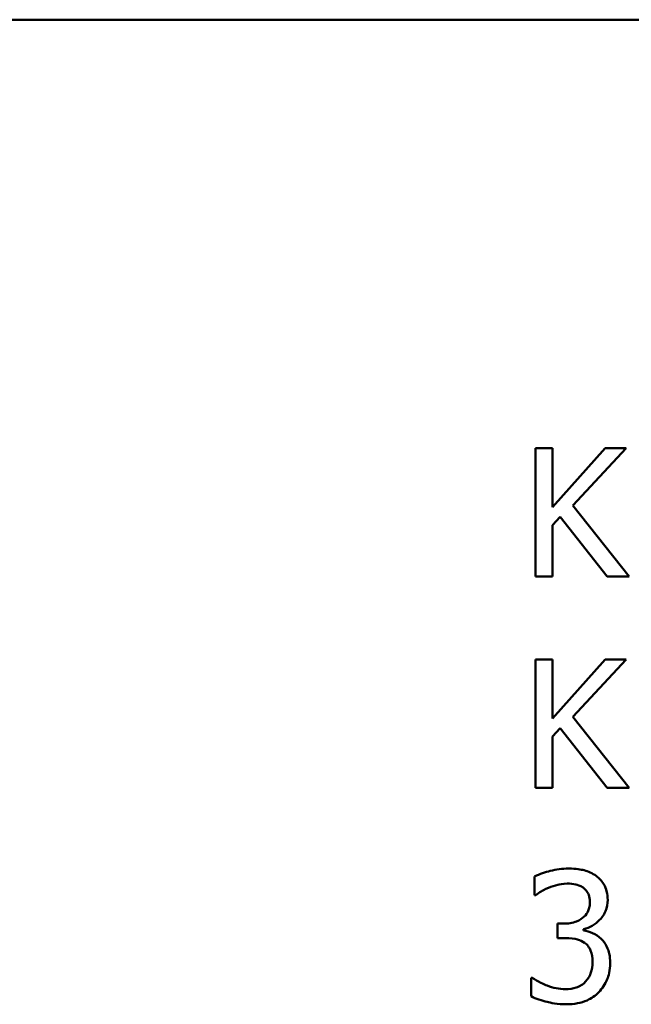
# Model space of a CAD drawing. Units: inches. Extents: x 0.05 to 2.15, y 0.02 to 1.68.
# Drawn here: x 1.57 to 1.61, y 0.51 to 0.57 of the extents above; entities that cross this region are included whole.
import ezdxf

# ---------------------------------------------------------------- set-up
doc = ezdxf.new("R2010")
doc.units = ezdxf.units.IN
doc.header["$LTSCALE"] = 0.1
doc.header["$MEASUREMENT"] = 0
doc.layers.add('Visible (ANSI)', color=7, linetype='Continuous', lineweight=50)

msp = doc.modelspace()

# ---------------------------------------------------------------- linework, layer by layer
at = {"layer": 'Visible (ANSI)'}
for p, q in [((1.434764, 0.574272), (2.077431, 0.574272)), ((1.608982, 0.545337), (1.60783, 0.545337)), ((1.60783, 0.545337), (1.60783, 0.53667)), ((1.608982, 0.541355), (1.608982, 0.545337)), ((1.612536, 0.545337), (1.608982, 0.541355)), ((1.610351, 0.541467), (1.61394, 0.545337)), ((1.61394, 0.545337), (1.612536, 0.545337)), ((1.614151, 0.53667), (1.610351, 0.541467)), ((1.608982, 0.540133), (1.609487, 0.540702)), ((1.609487, 0.540702), (1.612655, 0.53667)), ((1.608982, 0.53667), (1.608982, 0.540133)), ((1.60783, 0.53667), (1.608982, 0.53667)), ((1.612655, 0.53667), (1.614151, 0.53667)), ((1.608982, 0.531068), (1.60783, 0.531068)), ((1.60783, 0.531068), (1.60783, 0.522401)), ((1.608982, 0.527085), (1.608982, 0.531068)), ((1.612536, 0.531068), (1.608982, 0.527085)), ((1.610351, 0.527198), (1.61394, 0.531068)), ((1.61394, 0.531068), (1.612536, 0.531068)), ((1.614151, 0.522401), (1.610351, 0.527198)), ((1.608982, 0.525863), (1.609487, 0.526432)), ((1.609487, 0.526432), (1.612655, 0.522401)), ((1.608982, 0.522401), (1.608982, 0.525863)), ((1.60783, 0.522401), (1.608982, 0.522401)), ((1.612655, 0.522401), (1.614151, 0.522401)), ((1.607765, 0.516407), (1.607765, 0.515159)), ((1.607765, 0.515159), (1.607836, 0.515159)), ((1.609712, 0.513226), (1.60932, 0.513226)), ((1.60932, 0.513226), (1.60932, 0.512249)), ((1.611074, 0.51277), (1.611074, 0.512856)), ((1.60932, 0.512249), (1.609819, 0.512249)), ((1.607608, 0.509568), (1.607523, 0.509568)), ((1.607523, 0.509568), (1.607523, 0.50832))]:
    msp.add_line(p, q, dxfattribs=at)
for points, knots in [([(1.610061, 0.516949), (1.60964, 0.516949), (1.609218, 0.516885), (1.608518, 0.516707), (1.608097, 0.516585), (1.607765, 0.516407)], [-0.05172735, -0.05172735, -0.05172735, -0.05172735, -0.02154967, -0.02154967, 0, 0, 0, 0]), ([(1.611915, 0.51645), (1.611668, 0.516624), (1.611398, 0.516748), (1.610902, 0.516883), (1.610572, 0.516949), (1.610061, 0.516949)], [-0.07093207, -0.07093207, -0.07093207, -0.07093207, -0.02919779, -0.02919779, 0, 0, 0, 0]), ([(1.6127, 0.514824), (1.6127, 0.515023), (1.61268, 0.515223), (1.612595, 0.515551), (1.612536, 0.515725), (1.61229, 0.516125), (1.612119, 0.516303), (1.611915, 0.51645)], [-0.04451252, -0.04451252, -0.04451252, -0.04451252, -0.02681359, -0.02681359, -0.0143465, -0.0143465, 0, 0, 0, 0]), ([(1.607836, 0.515159), (1.607957, 0.515243), (1.608086, 0.515325), (1.608267, 0.515436), (1.608424, 0.515531), (1.608706, 0.515651)], [-0.05648561, -0.05648561, -0.05648561, -0.05648561, -0.01754472, -0.01754472, 0, 0, 0, 0]), ([(1.608706, 0.515651), (1.60891, 0.515731), (1.609118, 0.515798), (1.609429, 0.515875), (1.609661, 0.515929), (1.609969, 0.515929)], [-0.05550984, -0.05550984, -0.05550984, -0.05550984, -0.01758522, -0.01758522, 0, 0, 0, 0]), ([(1.609969, 0.515929), (1.610163, 0.515929), (1.610357, 0.515911), (1.610635, 0.515849), (1.610829, 0.5158), (1.611038, 0.515658)], [-0.04505866, -0.04505866, -0.04505866, -0.04505866, -0.01442956, -0.01442956, 0, 0, 0, 0]), ([(1.611038, 0.515658), (1.611122, 0.515601), (1.611195, 0.515532), (1.611306, 0.515392), (1.611371, 0.515299), (1.611479, 0.515028), (1.611502, 0.514865), (1.611502, 0.514703)], [-0.02626739, -0.02626739, -0.02626739, -0.02626739, -0.01664273, -0.01664273, -0.00927004, -0.00927004, 0, 0, 0, 0]), ([(1.611502, 0.514703), (1.611502, 0.514592), (1.611493, 0.514481), (1.611453, 0.514273), (1.611424, 0.514176), (1.61132, 0.513937), (1.61123, 0.51381), (1.610982, 0.513572), (1.610804, 0.51346), (1.610319, 0.513268), (1.610014, 0.513226), (1.609712, 0.513226)], [-0.05509626, -0.05509626, -0.05509626, -0.05509626, -0.04756643, -0.04756643, -0.0406596, -0.0406596, -0.02981981, -0.02981981, -0.01725167, -0.01725167, 0, 0, 0, 0]), ([(1.611074, 0.512856), (1.611279, 0.512899), (1.611473, 0.512972), (1.611842, 0.513182), (1.612007, 0.513316), (1.612366, 0.513697), (1.612485, 0.513908), (1.612655, 0.514316), (1.6127, 0.514566), (1.6127, 0.514824)], [-0.0398048, -0.0398048, -0.0398048, -0.0398048, -0.03262979, -0.03262979, -0.02530256, -0.02530256, -0.01472413, -0.01472413, 0, 0, 0, 0]), ([(1.612258, 0.512199), (1.612085, 0.512363), (1.61189, 0.512495), (1.611477, 0.512662), (1.611278, 0.512728), (1.611074, 0.51277)], [-0.02548139, -0.02548139, -0.02548139, -0.02548139, -0.01188074, -0.01188074, 0, 0, 0, 0]), ([(1.609819, 0.512249), (1.61019, 0.512249), (1.610479, 0.512205), (1.610835, 0.512112), (1.610999, 0.51204), (1.611145, 0.511936)], [-0.02108709, -0.02108709, -0.02108709, -0.02108709, -0.01028572, -0.01028572, 0, 0, 0, 0]), ([(1.612871, 0.510574), (1.612871, 0.510782), (1.612854, 0.510995), (1.612785, 0.511317), (1.612737, 0.511491), (1.612534, 0.511886), (1.612412, 0.512057), (1.612258, 0.512199)], [-0.04867928, -0.04867928, -0.04867928, -0.04867928, -0.02541015, -0.02541015, -0.01201042, -0.01201042, 0, 0, 0, 0]), ([(1.611145, 0.511936), (1.611234, 0.511872), (1.611312, 0.511796), (1.611466, 0.511597), (1.61152, 0.511483), (1.611641, 0.511187), (1.611673, 0.510925), (1.611673, 0.510659)], [-0.02416797, -0.02416797, -0.02416797, -0.02416797, -0.02027549, -0.02027549, -0.01521107, -0.01521107, 0, 0, 0, 0]), ([(1.611673, 0.510659), (1.611673, 0.510379), (1.611641, 0.510101), (1.611509, 0.509768), (1.611415, 0.509544), (1.611188, 0.50929)], [-0.0650437, -0.0650437, -0.0650437, -0.0650437, -0.01944977, -0.01944977, 0, 0, 0, 0]), ([(1.612094, 0.508591), (1.612343, 0.50885), (1.612533, 0.509146), (1.612751, 0.509685), (1.612871, 0.510048), (1.612871, 0.510574)], [-0.07850218, -0.07850218, -0.07850218, -0.07850218, -0.03001311, -0.03001311, 0, 0, 0, 0]), ([(1.609854, 0.508798), (1.609424, 0.508798), (1.609007, 0.508888), (1.608425, 0.50912), (1.607966, 0.509306), (1.607608, 0.509568)], [-0.08123563, -0.08123563, -0.08123563, -0.08123563, -0.02536571, -0.02536571, 0, 0, 0, 0]), ([(1.611188, 0.50929), (1.611107, 0.509202), (1.611016, 0.509127), (1.610811, 0.508998), (1.610699, 0.508949), (1.610348, 0.508838), (1.6101, 0.508798), (1.609854, 0.508798)], [-0.0278646, -0.0278646, -0.0278646, -0.0278646, -0.02104954, -0.02104954, -0.01402623, -0.01402623, 0, 0, 0, 0]), ([(1.607523, 0.50832), (1.60786, 0.508151), (1.608249, 0.508029), (1.608826, 0.507886), (1.609297, 0.507778), (1.609926, 0.507778)], [-0.09780348, -0.09780348, -0.09780348, -0.09780348, -0.0359193, -0.0359193, 0, 0, 0, 0]), ([(1.609926, 0.507778), (1.610173, 0.507778), (1.61042, 0.507798), (1.610885, 0.507887), (1.611099, 0.507952), (1.611603, 0.508175), (1.611867, 0.508356), (1.612094, 0.508591)], [-0.04552553, -0.04552553, -0.04552553, -0.04552553, -0.03150129, -0.03150129, -0.01862936, -0.01862936, 0, 0, 0, 0])]:
    msp.add_open_spline(points, degree=3, knots=knots, dxfattribs=at)

doc.saveas('drawing.dxf')
